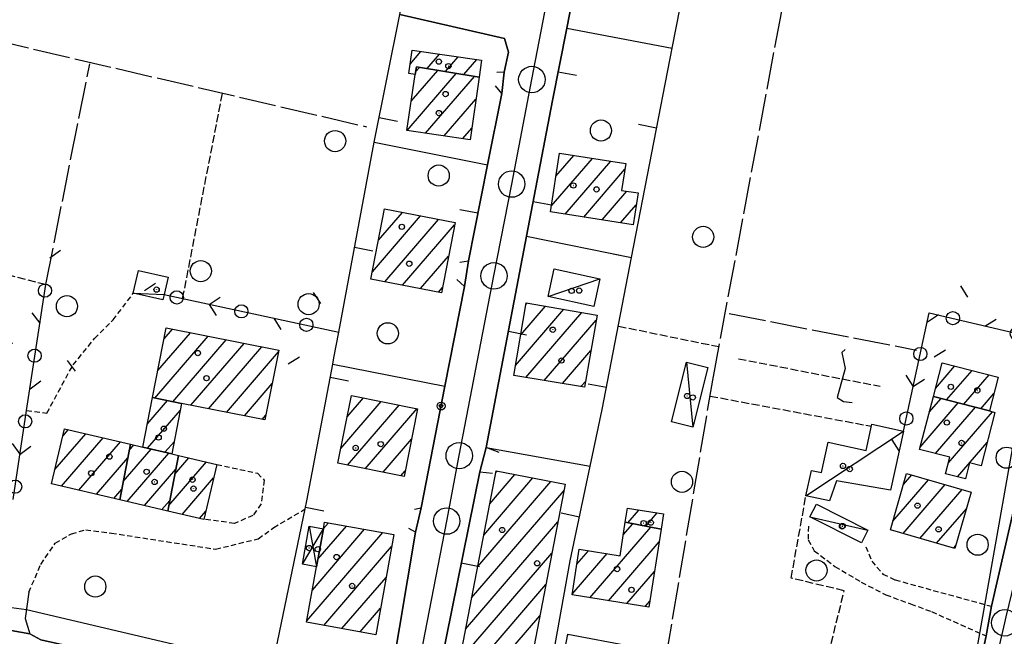
# Model space of a CAD drawing. Extents: x 1737404 to 1741714, y 5042816 to 5045945.
# Drawn here: x 1738957 to 1739143, y 5044578 to 5044695 of the extents above; entities that cross this region are included whole.
import ezdxf

# ---------------------------------------------------------------- set-up
doc = ezdxf.new("R2010")
doc.units = 0
for name, pattern in [('C', [10, 5, 5]), ('L17', [8, 7, -1]), ('L3', [1.5, 1, -0.5]), ('L5', [2, 1.5, -0.5])]:
    doc.linetypes.add(name, pattern=pattern)
for name, color, linetype in [('11D4', 1, 'C'), ('17A1', 1, 'C'), ('17C3', 1, 'C'), ('17D4', 1, 'C'), ('19A1', 1, 'C'), ('19B2', 1, 'C'), ('19C3', 2, 'C'), ('1A1', 4, 'C'), ('1AJ36', 1, 'C'), ('1AP41', 7, 'CONTINUOUS'), ('1C3', 1, 'C'), ('1D4', 1, 'C'), ('21J10', 1, 'C'), ('298', 7, 'CONTINUOUS'), ('2E5', 3, 'C'), ('2L12', 1, 'L3'), ('3A1', 1, 'C'), ('3B2', 1, 'C'), ('3C3', 1, 'C'), ('4B2', 3, 'C'), ('4E5', 2, 'L17'), ('5A1', 2, 'L5'), ('5F6', 1, 'C'), ('5J10', 2, 'L5'), ('8C3', 1, 'C'), ('A2E5', 1, 'C'), ('A2H8', 1, 'C'), ('A4B2', 1, 'C'), ('I2E5', 7, 'CONTINUOUS'), ('I2H8', 7, 'CONTINUOUS'), ('I4B2', 7, 'CONTINUOUS'), ('N2P16', 2, 'C')]:
    doc.layers.add(name, color=color, linetype=linetype)

# ---------------------------------------------------------------- blocks, each defined once
blk = doc.blocks.new('5F6')
at = {"layer": '5F6'}
blk.add_circle((0, 0), 2, dxfattribs=at)
blk = doc.blocks.new('11D4')
at = {"layer": '11D4'}
for radius in [0.5, 0.01]:
    blk.add_circle((0, 0), radius, dxfattribs=at)
blk = doc.blocks.new('1AJ36')
at = {"layer": '1AJ36'}
for radius in [0.5, 0.01]:
    blk.add_circle((0, 0), radius, dxfattribs=at)
blk = doc.blocks.new('N2P16')
at = {"layer": 'N2P16'}
blk.add_circle((0, -0.00928), 2.5, dxfattribs=at)
blk = doc.blocks.new('21J10')
at = {"layer": '21J10'}
for p, q in [((0.52138, 5.54047), (-0.0695, 5.01911)), ((-0.0695, 5.01911), (0.52451, 1.99602)), ((0.52451, 1.99602), (-0.95702, -3.53226)), ((-0.95702, -3.53226), (0.22472, -4.25239)), ((0.22472, -4.25239), (1.83546, -4.45339))]:
    blk.add_line(p, q, dxfattribs=at)
blk = doc.blocks.new('19B2')
at = {"layer": '19B2'}
for centre, radius in [((0, 0), 0.75), ((0, -0.02417), 0.32738)]:
    blk.add_circle(centre, radius, dxfattribs=at)
blk = doc.blocks.new('19C3')
at = {"layer": '19C3'}
for points in [[(-6.32083, -0.02486), (-4.55306, 1.74291)], [(6.17917, -0.02486), (7.94694, -1.79262)]]:
    blk.add_lwpolyline(points, dxfattribs=at)
blk.add_circle((-0.07083, -0.02486), 1.25, dxfattribs=at)
blk = doc.blocks.new('19A1')
at = {"layer": '19A1'}
blk.add_line((0, 0), (0, 3.50512), dxfattribs=at)

msp = doc.modelspace()

# ---------------------------------------------------------------- linework, layer by layer
at = {"layer": '17A1'}
for p, q in [((1739030.39294, 5044686.25713, -3333), (1739032.44838, 5044688.64641, -3333)), ((1739033.61686, 5044685.40343, -3333), (1739035.96937, 5044688.13787, -3333)), ((1739037.08242, 5044684.83157, -3333), (1739039.49037, 5044687.62933, -3333)), ((1739031.41802, 5044684.76843, -3333), (1739032.16985, 5044685.64306, -3333)), ((1739040.54706, 5044684.25864, -3333), (1739043.01136, 5044687.1208, -3333)), ((1739029.81531, 5044673.70828, -3333), (1739039.10112, 5044684.49736, -3333)), ((1739030.61017, 5044679.23135, -3333), (1739035.63549, 5044685.07021, -3333)), ((1739033.31231, 5044673.17188, -3333), (1739042.56676, 5044683.9245, -3333)), ((1739036.83415, 5044672.66541, -3333), (1739042.84387, 5044679.64802, -3333)), ((1739040.356, 5044672.15894, -3333), (1739042.04994, 5044674.12602, -3333)), ((1739057.98326, 5044665.03287, -3333), (1739061.38114, 5044668.98083, -3333)), ((1739057.09699, 5044659.40468, -3333), (1739064.86523, 5044668.42941, -3333)), ((1739059.73699, 5044657.87144, -3333), (1739068.34925, 5044667.87899, -3333)), ((1739063.22378, 5044657.32424, -3333), (1739070.9984, 5044666.35747, -3333)), ((1739066.71148, 5044656.77811, -3333), (1739071.39453, 5044662.21927, -3333)), ((1739070.19926, 5044656.23098, -3333), (1739073.135, 5044659.64089, -3333)), ((1739023.26584, 5044646.9882, -3333), (1739032.3523, 5044657.54672, -3333)), ((1739024.42135, 5044652.93139, -3333), (1739028.96139, 5044658.20641, -3333)), ((1739025.60031, 5044645.10214, -3333), (1739035.74313, 5044656.88804, -3333)), ((1739028.99299, 5044644.4456, -3333), (1739038.82221, 5044655.86604, -3333)), ((1739032.38574, 5044643.78807, -3333), (1739037.66939, 5044649.92706, -3333)), ((1739035.77849, 5044643.13053, -3333), (1739036.51564, 5044643.98701, -3333)), ((1739052.30707, 5044640.79305, -3333), (1739052.54879, 5044641.07389, -3333)), ((1739050.30673, 5044629.27089, -3333), (1739059.43663, 5044639.8788, -3333)), ((1739051.3064, 5044635.03193, -3333), (1739055.99321, 5044640.47638, -3333)), ((1739052.31007, 5044626.99901, -3333), (1739062.88013, 5044639.28022, -3333)), ((1739055.77017, 5044626.41972, -3333), (1739065.59655, 5044637.83795, -3333)), ((1738982.70437, 5044628.30636, -3333), (1738988.85808, 5044635.45519, -3333)), ((1738983.8914, 5044634.284, -3333), (1738985.47733, 5044636.12666, -3333)), ((1738982.16698, 5044623.08136, -3333), (1738992.23877, 5044634.78471, -3333)), ((1738985.54767, 5044622.41089, -3333), (1738995.61952, 5044634.11324, -3333)), ((1738988.92842, 5044621.73941, -3333), (1738999.00021, 5044633.44276, -3333)), ((1738992.30911, 5044621.06894, -3333), (1739002.38097, 5044632.77129, -3333)), ((1738995.68887, 5044620.39739, -3333), (1739005.5237, 5044631.82326, -3333)), ((1739059.22927, 5044625.84036, -3333), (1739064.59511, 5044632.07376, -3333)), ((1739129.72779, 5044624.89169, -3333), (1739133.40422, 5044629.16437, -3333)), ((1739131.84454, 5044622.75266, -3333), (1739136.64206, 5044628.32575, -3333)), ((1739062.68845, 5044625.26, -3333), (1739063.59259, 5044626.3105, -3333)), ((1739135.08138, 5044621.91396, -3333), (1739139.87882, 5044627.48805, -3333)), ((1738999.06963, 5044619.72592, -3333), (1739004.33205, 5044625.84025, -3333)), ((1738980.71388, 5044618.16588, -3333), (1738984.53984, 5044622.6112, -3333)), ((1739017.30317, 5044613.56987, -3333), (1739024.94034, 5044622.44338, -3333)), ((1739018.49106, 5044619.54959, -3333), (1739021.55865, 5044623.11378, -3333)), ((1739126.85278, 5044613.84056, -3333), (1739134.03419, 5044622.18454, -3333)), ((1739128.56746, 5044620.43235, -3333), (1739130.79827, 5044623.02431, -3333)), ((1739138.31729, 5044621.07419, -3333), (1739140.77875, 5044623.93412, -3333)), ((1738980.75673, 5044613.61613, -3333), (1738986.96572, 5044620.83027, -3333)), ((1739018.53616, 5044610.40293, -3333), (1739028.32194, 5044621.77398, -3333)), ((1739021.91592, 5044609.73138, -3333), (1739031.70362, 5044621.10357, -3333)), ((1739129.73527, 5044612.59123, -3333), (1739137.27003, 5044621.34576, -3333)), ((1739132.15839, 5044610.80708, -3333), (1739140.50687, 5044620.50707, -3333)), ((1739002.45038, 5044619.05444, -3333), (1739003.14048, 5044619.85625, -3333)), ((1738964.71317, 5044615.89165, -3333), (1738965.76861, 5044617.11795, -3333)), ((1738963.23929, 5044609.57964, -3333), (1738969.06449, 5044616.34786, -3333)), ((1738964.49072, 5044606.43414, -3333), (1738972.36029, 5044615.57876, -3333)), ((1738967.7856, 5044605.66397, -3333), (1738975.65617, 5044614.80867, -3333)), ((1738984.05169, 5044612.84497, -3333), (1738985.83043, 5044614.91166, -3333)), ((1739025.29575, 5044609.05883, -3333), (1739030.67166, 5044615.30502, -3333)), ((1739133.87019, 5044608.19647, -3333), (1739139.48775, 5044614.72451, -3333)), ((1738976.17334, 5044607.31296, -3333), (1738981.45698, 5044613.45195, -3333)), ((1738977.2911, 5044613.2112, -3333), (1738978.16202, 5044614.22311, -3333)), ((1738971.08148, 5044604.89388, -3333), (1738977.02292, 5044611.79716, -3333)), ((1738976.88229, 5044603.53715, -3333), (1738984.75194, 5044612.68079, -3333)), ((1738984.80645, 5044602.80576, -3333), (1738991.87437, 5044611.01788, -3333)), ((1738985.93621, 5044608.71794, -3333), (1738988.57849, 5044611.78797, -3333)), ((1738980.17717, 5044602.76699, -3333), (1738986.11769, 5044609.6692, -3333)), ((1739028.67559, 5044608.38628, -3333), (1739029.49016, 5044609.3338, -3333)), ((1739046.60548, 5044609.03092, -3333), (1739046.83436, 5044609.29576, -3333)), ((1738987.29776, 5044601.10193, -3333), (1738993.23551, 5044608.00093, -3333)), ((1739043.17461, 5044591.24713, -3333), (1739057.01893, 5044607.33264, -3333)), ((1739044.31821, 5044597.17539, -3333), (1739053.6244, 5044607.98704, -3333)), ((1739045.46181, 5044603.10365, -3333), (1739050.22888, 5044608.64136, -3333)), ((1739121.69537, 5044599.84161, -3333), (1739128.41273, 5044607.6464, -3333)), ((1739123.68045, 5044606.74649, -3333), (1739125.23962, 5044608.55806, -3333)), ((1738974.37636, 5044604.12371, -3333), (1738975.90516, 5044605.89891, -3333)), ((1739042.03093, 5044585.31986, -3333), (1739059.50194, 5044605.61917, -3333)), ((1739123.60646, 5044597.46253, -3333), (1739131.58591, 5044606.73374, -3333)), ((1739126.77871, 5044596.5488, -3333), (1739134.75909, 5044605.82108, -3333)), ((1738983.47213, 5044601.99582, -3333), (1738984.98793, 5044603.75702, -3333)), ((1738990.59364, 5044600.33184, -3333), (1738991.75517, 5044601.68141, -3333)), ((1739071.58995, 5044599.51739, -3333), (1739073.65286, 5044601.91425, -3333)), ((1739129.95097, 5044595.63506, -3333), (1739135.57037, 5044602.16524, -3333)), ((1739074.99286, 5044598.87164, -3333), (1739077.13971, 5044601.36605, -3333)), ((1739011.92096, 5044586.7968, -3333), (1739021.80462, 5044598.28048, -3333)), ((1739012.96408, 5044592.60723, -3333), (1739018.37596, 5044598.89522, -3333)), ((1739014.00435, 5044598.41543, -3333), (1739014.94723, 5044599.51095, -3333)), ((1739040.88833, 5044579.39167, -3333), (1739058.35749, 5044599.68883, -3333)), ((1739064.40334, 5044585.32338, -3333), (1739075.91253, 5044598.69682, -3333)), ((1739070.71058, 5044597.25228, -3333), (1739072.50962, 5044599.34257, -3333)), ((1739010.877, 5044580.98431, -3333), (1739025.23236, 5044597.66467, -3333)), ((1739014.07963, 5044580.10695, -3333), (1739026.89895, 5044595.00153, -3333)), ((1739067.8892, 5044584.7751, -3333), (1739077.48502, 5044595.92434, -3333)), ((1739133.12223, 5044594.72125, -3333), (1739133.57061, 5044595.24222, -3333)), ((1739040.10077, 5044573.87818, -3333), (1739057.21197, 5044593.75942, -3333)), ((1739061.05579, 5044586.03345, -3333), (1739067.62822, 5044593.67094, -3333)), ((1739061.93923, 5044591.65942, -3333), (1739064.14421, 5044594.22136, -3333)), ((1739017.50736, 5044579.49114, -3333), (1739025.8503, 5044589.18468, -3333)), ((1739071.37599, 5044584.2279, -3333), (1739076.60059, 5044590.29829, -3333)), ((1739043.49444, 5044573.22171, -3333), (1739056.06744, 5044587.83009, -3333)), ((1739020.93517, 5044578.87434, -3333), (1739024.80273, 5044583.3669, -3333)), ((1739074.86284, 5044583.6797, -3333), (1739075.71624, 5044584.67124, -3333)), ((1739046.88804, 5044572.56624, -3333), (1739054.92192, 5044581.90068, -3333)), ((1739060.15879, 5044578.17811, -3333), (1739060.36821, 5044578.42144, -3333))]:
    msp.add_line(p, q, dxfattribs=at)
at = {"layer": '17C3'}
for p, q in [((1739056.49509, 5044642.30506, -3333), (1739066.25596, 5044645.66546, -3333)), ((1738978.07013, 5044642.90486, -3333), (1738983.90941, 5044642.6682, -3333)), ((1739082.63475, 5044629.91361, -3333), (1739083.87688, 5044617.61134, -3333)), ((1739105.24376, 5044604.61979, -3333), (1739123.67994, 5044616.85122, -3333)), ((1739106.0046, 5044600.63326, -3333), (1739116.94278, 5044598.11482, -3333))]:
    msp.add_line(p, q, dxfattribs=at)
at = {"layer": '17D4'}
for p, q in [((1739010.05007, 5044591.66596, -3333), (1739013.99706, 5044598.37878, -3333)), ((1739011.3445, 5044598.86109, -3333), (1739012.71008, 5044591.19123, -3333))]:
    msp.add_line(p, q, dxfattribs=at)
at = {"layer": '1A1'}
for points in [[(1739043.43902, 5044683.78022, 14.56), (1739031.57891, 5044685.74021, 14.56), (1739031.34115, 5044684.30838, 14.56), (1739030.13783, 5044684.48102, 14.56), (1739030.7715, 5044688.88889, 14.56), (1739043.90351, 5044686.99205, 14.56), (1739043.43902, 5044683.78022, 14.56)], [(1739043.43902, 5044683.78022, 18.09), (1739041.73881, 5044671.95963, 18.09), (1739029.81072, 5044673.67585, 18.09), (1739031.34115, 5044684.30838, 18.09), (1739031.57891, 5044685.74021, 18.09), (1739043.43902, 5044683.78022, 18.09)], [(1739056.92604, 5044658.3128, 18.35), (1739058.67248, 5044669.40879, 18.35), (1739071.16756, 5044667.43317, 18.35), (1739070.37066, 5044662.37928, 18.35), (1739073.48695, 5044661.89158, 18.35), (1739072.54341, 5044655.86297, 18.35), (1739056.92604, 5044658.3128, 18.35)], [(1739038.90196, 5044656.27416, 17.93), (1739036.32899, 5044643.02433, 17.93), (1739022.99627, 5044645.60614, 17.93), (1739025.57662, 5044658.86454, 17.93), (1739038.90196, 5044656.27416, 17.93)], [(1739065.76068, 5044638.77988, 21.01), (1739063.38919, 5044625.14299, 21.01), (1739049.98023, 5044627.39016, 21.01), (1739052.36178, 5044641.10702, 21.01), (1739065.76068, 5044638.77988, 21.01)], [(1738981.68649, 5044623.17676, 17.18), (1738984.30366, 5044636.35869, 17.18), (1739005.58554, 5044632.13576, 17.18), (1739002.96047, 5044618.95224, 17.18), (1738987.20596, 5044622.08177, 17.18), (1738981.68649, 5044623.17676, 17.18)], [(1739129.33996, 5044623.40149, 14.83), (1739131.00091, 5044629.78669, 14.83), (1739141.58675, 5044627.04531, 14.83), (1739139.92701, 5044620.6572, 14.83), (1739129.33996, 5044623.40149, 14.83)], [(1738981.68649, 5044623.17676, 14.67), (1738987.20596, 5044622.08177, 14.67), (1738985.3746, 5044612.53486, 14.67), (1738979.87172, 5044613.82364, 14.67), (1738981.68649, 5044623.17676, 14.67)], [(1739019.28861, 5044623.56356, 19.31), (1739031.81357, 5044621.08172, 19.31), (1739029.27929, 5044608.26602, 19.31), (1739016.74446, 5044610.75916, 19.31), (1739019.28861, 5044623.56356, 19.31)], [(1739129.33996, 5044623.40149, 17.2), (1739139.92701, 5044620.6572, 17.2), (1739140.95695, 5044620.38934, 17.2), (1739138.33689, 5044610.28594, 17.2), (1739136.18795, 5044610.84607, 17.2), (1739135.38899, 5044607.80175, 17.2), (1739131.62619, 5044608.78057, 17.2), (1739132.44238, 5044611.88937, 17.2), (1739126.73056, 5044613.37009, 17.2), (1739129.33996, 5044623.40149, 17.2)], [(1738977.51183, 5044614.375, 20.43), (1738975.51759, 5044603.85616, 20.43), (1738962.60753, 5044606.87377, 20.43), (1738965.03984, 5044617.28802, 20.43), (1738977.51183, 5044614.375, 20.43)], [(1738975.51759, 5044603.85616, 16.64), (1738977.51183, 5044614.375, 16.64), (1738979.87172, 5044613.82364, 16.64), (1738985.3746, 5044612.53486, 16.64), (1738986.61052, 5044612.24833, 16.64), (1738984.60101, 5044601.73236, 16.64), (1738975.51759, 5044603.85616, 16.64)], [(1738986.61052, 5044612.24833, 18.43), (1738993.83514, 5044610.55998, 18.43), (1738991.39486, 5044600.14514, 18.43), (1738984.60101, 5044601.73236, 18.43), (1738986.61052, 5044612.24833, 18.43)], [(1739059.73269, 5044606.80979, 18.67), (1739052.89581, 5044571.40552, 18.67), (1739039.83418, 5044573.92942, 18.67), (1739046.66338, 5044609.32909, 18.67), (1739059.73269, 5044606.80979, 18.67)], [(1739136.48401, 5044605.32546, 17.25), (1739133.39789, 5044594.64261, 17.25), (1739121.21011, 5044598.15256, 17.25), (1739124.28027, 5044608.83422, 17.25), (1739136.48401, 5044605.32546, 17.25)], [(1739071.08338, 5044599.61284, 13.34), (1739071.49641, 5044602.2532, 13.34), (1739078.31486, 5044601.18127, 13.34), (1739077.86274, 5044598.32638, 13.34), (1739071.08338, 5044599.61284, 13.34)], [(1739027.31218, 5044597.29091, 16.48), (1739023.89635, 5044578.34193, 16.48), (1739010.82464, 5044580.69257, 16.48), (1739012.71008, 5044591.19123, 16.48), (1739013.99706, 5044598.37878, 16.48), (1739014.22444, 5044599.64135, 16.48), (1739027.31218, 5044597.29091, 16.48)], [(1739071.08338, 5044599.61284, 16.64), (1739077.86274, 5044598.32638, 16.64), (1739075.54381, 5044583.57224, 16.64), (1739061.02705, 5044585.85479, 16.64), (1739062.38541, 5044594.49982, 16.64), (1739070.08424, 5044593.28222, 16.64), (1739071.08338, 5044599.61284, 16.64)], [(1739072.22916, 5044576.15563, 16.85), (1739070.18847, 5044565.31941, 16.85), (1739058.1459, 5044567.62678, 16.85), (1739060.2105, 5044578.45175, 16.85), (1739072.22916, 5044576.15563, 16.85)]]:
    msp.add_polyline3d(points, close=True, dxfattribs=at)
at = {"layer": '1AP41'}
for points in [[(1739150.05074, 5044625.97526, 11.346), (1739140.3183, 5044583.71824, 11.16), (1739139.30542, 5044578.10664, 11.2), (1739132.67331, 5044546.97179, 12.479), (1739131.82632, 5044543.01529, 12.48), (1739131.82014, 5044542.99075, 12.48), (1739131.81448, 5044542.95924, 12.48), (1739130.01859, 5044540.15717, 12.52), (1739125.61134, 5044540.94333, 12.485), (1739119.88585, 5044541.96372, 12.44), (1739088.51724, 5044549.05268, 12.5), (1739073.99864, 5044552.61876, 12.62), (1739074.57526, 5044556.00746, 12.508), (1739075.02877, 5044558.64282, 12.42), (1739067.14633, 5044559.48666, 12.38), (1739055.40228, 5044563.15118, 12.232), (1739035.1523, 5044567.40125, 12.16), (1739043.55667, 5044609.16665, 12.546), (1739044.78226, 5044613.73216, 12.499), (1739052.43442, 5044653.73038, 12.076), (1739057.35194, 5044679.39661, 12.04), (1739060.02066, 5044693.04172, 12.042), (1739065.65023, 5044721.86813, 12.062)], [(1739028.46519, 5044695.62184, 12.077), (1739048.26583, 5044691.09145, 12.079), (1739049.02212, 5044688.53163, 12.075), (1739048.20825, 5044684.7491, 12.074), (1739047.72568, 5044680.7206, 12.073), (1739045.04198, 5044667.18167, 12.081), (1739041.44892, 5044649.03273, 12.127), (1739040.68503, 5044644.18088, 12.12), (1739036.99448, 5044625.35173, 11.907), (1739032.48236, 5044602.32027, 12.76), (1739031.4368, 5044597.76122, 13), (1739026.88312, 5044570.69117, 12.54), (1739025.2147, 5044569.73587, 11.48), (1739025.12182, 5044567.32006, 11.58), (1739023.5877, 5044563.52672, 11.22), (1739020.15442, 5044563.86834, 12.88), (1739000.98553, 5044568.33273, 12.82), (1738960.60235, 5044577.36309, 12.78), (1738958.48065, 5044578.49689, 12.74), (1738952.44503, 5044579.57429, 12.7)]]:
    msp.add_polyline3d(points, dxfattribs=at)
at = {"layer": '1C3'}
for points in [[(1738984.65749, 5044645.96343, 14.734), (1738983.90941, 5044642.6682, 14.734), (1738983.67993, 5044641.64816, 14.734), (1738978.07013, 5044642.90486, 14.734), (1738979.04859, 5044647.20816, 14.734), (1738984.65749, 5044645.96343, 14.734)], [(1739057.62263, 5044647.53715, 14.333), (1739066.25596, 5044645.66546, 14.333), (1739065.13458, 5044640.44487, 14.333), (1739056.49509, 5044642.30506, 14.333), (1739057.62263, 5044647.53715, 14.333)], [(1739079.80514, 5044618.63121, 14.864), (1739082.63475, 5044629.91361, 14.864), (1739086.70642, 5044628.89474, 14.864), (1739083.87688, 5044617.61134, 14.864), (1739079.80514, 5044618.63121, 14.864)], [(1739123.67994, 5044616.85122, 14.305), (1739121.25141, 5044605.64999, 14.305), (1739111.0339, 5044607.45019, 14.305), (1739109.68809, 5044603.65991, 14.305), (1739105.24376, 5044604.61979, 14.305), (1739106.28065, 5044609.40183, 14.305), (1739108.19964, 5044608.99295, 14.305), (1739109.4513, 5044614.76384, 14.305), (1739116.63508, 5044613.20581, 14.305), (1739117.69921, 5044618.14633, 14.305), (1739123.67994, 5044616.85122, 14.305)], [(1739116.94278, 5044598.11482, 14.748), (1739115.72186, 5044595.69677, 14.748), (1739106.0046, 5044600.63326, 14.748), (1739107.23442, 5044603.05297, 14.748), (1739116.94278, 5044598.11482, 14.748)]]:
    msp.add_polyline3d(points, close=True, dxfattribs=at)
at = {"layer": '1D4'}
msp.add_polyline3d([(1739013.99706, 5044598.37878, 14.958), (1739012.71008, 5044591.19123, 14.958), (1739010.05007, 5044591.66596, 14.958), (1739011.3445, 5044598.86109, 14.958), (1739013.99706, 5044598.37878, 14.958)], close=True, dxfattribs=at)
at = {"layer": '298'}
for points in [[(1739065.65023, 5044721.86813, 12.062), (1739060.02066, 5044693.04172, 12.042), (1739057.35194, 5044679.39661, 12.04), (1739052.43442, 5044653.73038, 12.076), (1739044.78226, 5044613.73216, 12.499), (1739043.55667, 5044609.16665, 12.546), (1739035.1523, 5044567.40125, 12.16), (1739026.88312, 5044570.69117, 12.54), (1739031.4368, 5044597.76122, 13), (1739032.48236, 5044602.32027, 12.76), (1739036.99448, 5044625.35173, 11.907), (1739040.68503, 5044644.18088, 12.12), (1739041.44892, 5044649.03273, 12.127), (1739045.04198, 5044667.18167, 12.081), (1739047.72568, 5044680.7206, 12.073), (1739048.20825, 5044684.7491, 12.074), (1739049.02212, 5044688.53163, 12.075), (1739048.26583, 5044691.09145, 12.079), (1739028.46519, 5044695.62184, 12.077)], [(1739145.00758, 5044574.77292, 11.19), (1739142.59884, 5044563.84294, 11.2), (1739141.18407, 5044559.29937, 11.27), (1739139.76938, 5044554.7548, 11.34), (1739136.96087, 5044544.9582, 12.3), (1739136.26055, 5044542.06969, 12.495), (1739136.17158, 5044541.69097, 12.52), (1739136.65015, 5044538.64804, 12.52), (1739130.01859, 5044540.15717, 12.52), (1739131.81448, 5044542.95924, 12.48), (1739131.82014, 5044542.99075, 12.48), (1739131.82632, 5044543.01529, 12.48), (1739131.82632, 5044543.01529, 12.48), (1739132.67331, 5044546.97179, 12.479), (1739139.30542, 5044578.10664, 11.2), (1739140.3183, 5044583.71824, 11.16), (1739150.05074, 5044625.97526, 11.346)]]:
    msp.add_polyline3d(points, dxfattribs=at)
msp.add_polyline3d([(1738944.09223, 5044571.633, 11.456), (1738946.41034, 5044580.65275, 12.66), (1738952.44503, 5044579.57429, 12.7), (1738958.48065, 5044578.49689, 12.74), (1738960.60235, 5044577.36309, 12.78), (1739000.98553, 5044568.33273, 12.82), (1739020.15442, 5044563.86834, 12.88), (1739023.5877, 5044563.52672, 11.22), (1739021.73386, 5044554.27998, 11.541), (1739007.55389, 5044557.60967, 11.51), (1738995.30539, 5044560.48428, 11.88), (1738989.06929, 5044561.72116, 10.935), (1738964.62964, 5044567.10662, 10.863), (1738944.09223, 5044571.633, 11.456)], close=True, dxfattribs=at)
at = {"layer": '2E5'}
msp.add_polyline3d([(1738958.29776, 5044586.37665, 12.524), (1738957.63483, 5044581.42206, 12.6), (1738958.48065, 5044578.49689, 12.74), (1738960.60235, 5044577.36309, 12.78), (1739000.98553, 5044568.33273, 12.82), (1739020.15442, 5044563.86834, 12.88), (1739023.5877, 5044563.52672, 11.22), (1739025.12182, 5044567.32006, 11.58), (1739025.2147, 5044569.73587, 11.48), (1739026.88312, 5044570.69117, 12.54), (1739031.4368, 5044597.76122, 13), (1739030.16461, 5044598.42512, 12.96)], dxfattribs=at)
at = {"layer": '2L12'}
for points in [[(1738957.90174, 5044620.75388, 11.92), (1738961.71542, 5044620.24721, 11.97), (1738966.68099, 5044629.37495, 11.97), (1738970.73491, 5044634.35181, 11.97), (1738974.23932, 5044637.88152, 11.92), (1738978.07013, 5044642.90486, 11.88)], [(1738993.83514, 5044610.55998, 11.51), (1739001.55243, 5044608.88145, 11.8), (1739002.79418, 5044607.57946, 11.84), (1739002.23018, 5044603.07152, 11.7), (1739000.68004, 5044600.87151, 11.6), (1738997.17744, 5044599.40681, 11.56), (1738991.39486, 5044600.14514, 11.51)], [(1738958.29776, 5044586.37665, 11.12), (1738960.58234, 5044591.65225, 11.12), (1738963.30613, 5044595.65602, 11.22), (1738966.39341, 5044597.43059, 11.22), (1738969.07098, 5044598.19469, 11.22), (1738973.92094, 5044597.56304, 11.22), (1738993.63437, 5044594.51835, 11.35), (1739001.68882, 5044596.49338, 11.48), (1739004.61785, 5044598.60008, 11.52), (1739010.56613, 5044602.14431, 12.123)], [(1739105.69709, 5044598.88732, 11.1), (1739105.64268, 5044596.2658, 11.1), (1739106.82126, 5044594.227, 11.06), (1739110.71006, 5044591.27095, 11.06), (1739115.6979, 5044588.27586, 11.04), (1739120.32669, 5044585.88367, 10.98), (1739125.03037, 5044584.17903, 10.98), (1739128.99435, 5044582.70984, 10.98), (1739139.30542, 5044578.10664, 11.2)], [(1739116.54167, 5044594.99399, 11.16), (1739117.68828, 5044592.24377, 11.24), (1739119.78099, 5044589.82314, 11.24), (1739122.08957, 5044588.71135, 11.24), (1739140.3183, 5044583.71824, 11.16)]]:
    msp.add_polyline3d(points, dxfattribs=at)
at = {"layer": '3A1'}
for p, q in [((1739028.46519, 5044695.62184, 12.077), (1739048.26583, 5044691.09145, 12.079)), ((1739060.02066, 5044693.04172, 12.042), (1739079.93074, 5044689.25963, 11.848)), ((1739023.62871, 5044671.48501, 12.065), (1739045.04198, 5044667.18167, 12.081)), ((1739052.43442, 5044653.73038, 12.076), (1739072.2762, 5044649.7085, 11.85)), ((1739015.771, 5044629.51785, 11.873), (1739036.99448, 5044625.35173, 11.907)), ((1739044.78226, 5044613.73216, 12.499), (1739064.45026, 5044610.24983, 11.967))]:
    msp.add_line(p, q, dxfattribs=at)
for points in [[(1739035.1523, 5044567.40125, 12.16), (1739055.40228, 5044563.15118, 12.232), (1739060.64397, 5044592.33664, 11.966), (1739064.45026, 5044610.24983, 11.967), (1739066.71328, 5044620.9292, 11.999), (1739072.2762, 5044649.7085, 11.85), (1739079.93074, 5044689.25963, 11.848), (1739091.34765, 5044747.29634, 11.928), (1739071.67947, 5044750.99524, 12.047), (1739070.47212, 5044751.22174, 12.043), (1739069.7826, 5044747.03734, 12.039)], [(1739026.88312, 5044570.69117, 12.54), (1739005.03179, 5044575.39395, 11.317), (1739010.56613, 5044602.14431, 12.123), (1739010.87728, 5044603.64081, 12.066), (1739015.771, 5044629.51785, 11.873), (1739015.9957, 5044630.70902, 11.887), (1739016.90162, 5044635.55245, 11.945), (1739023.62871, 5044671.48501, 12.065), (1739028.46519, 5044695.62184, 12.077), (1739029.91519, 5044702.82862, 12.079), (1739033.76573, 5044722.03881, 12.085)], [(1739047.23953, 5044612.83108, 12.409), (1739044.78226, 5044613.73216, 12.499), (1739052.43442, 5044653.73038, 12.076), (1739057.35194, 5044679.39661, 12.04), (1739060.02066, 5044693.04172, 12.042), (1739065.65023, 5044721.86813, 12.062), (1739067.79907, 5044721.93879, 12.057)], [(1739048.26583, 5044691.09145, 12.079), (1739049.02212, 5044688.53163, 12.075), (1739048.20825, 5044684.7491, 12.074), (1739046.80229, 5044684.69496, 12.079)], [(1739039.78355, 5044648.78668, 12.133), (1739041.44892, 5044649.03273, 12.127), (1739045.04198, 5044667.18167, 12.081), (1739047.72568, 5044680.7206, 12.073), (1739046.52126, 5044682.16678, 12.078)], [(1739035.1523, 5044567.40125, 12.16), (1739043.55667, 5044609.16665, 12.546), (1739045.95768, 5044608.92324, 12.444)]]:
    msp.add_polyline3d(points, dxfattribs=at)
at = {"layer": '3B2'}
for p, q in [((1739140.3183, 5044583.71824, 11.16), (1739150.05074, 5044625.97526, 11.346)), ((1739132.67331, 5044546.97179, 12.479), (1739139.30542, 5044578.10664, 11.2))]:
    msp.add_line(p, q, dxfattribs=at)
msp.add_polyline3d([(1739031.24624, 5044602.0873, 12.731), (1739032.48236, 5044602.32027, 12.76), (1739036.99448, 5044625.35173, 11.907), (1739040.68503, 5044644.18088, 12.12), (1739039.23561, 5044645.53752, 12.131)], dxfattribs=at)
at = {"layer": '3C3'}
msp.add_line((1738983.90941, 5044642.6682, 11.961), (1739016.90162, 5044635.55245, 11.945), dxfattribs=at)
for points in [[(1738955.3532, 5044603.93674, 12.194), (1738957.90174, 5044620.75388, 11.92), (1738961.52124, 5044644.603, 11.726)], [(1739123.67994, 5044616.85122, 11.816), (1739128.52509, 5044639.19862, 11.355), (1739151.9403, 5044633.70035, 11.41), (1739151.19189, 5044630.50336, 11.42)]]:
    msp.add_polyline3d(points, dxfattribs=at)
at = {"layer": '4B2'}
msp.add_polyline3d([(1738957.86679, 5044583.13224, 10.56), (1739025.12182, 5044567.32006, 11.58)], dxfattribs=at)
at = {"layer": '4E5'}
for p, q in [((1738935.82099, 5044694.54506, 11.274), (1739022.12428, 5044674.42003, 12.05)), ((1738961.52124, 5044644.603, 11.726), (1738969.83897, 5044686.2927, 11.603)), ((1739090.70628, 5044639.09343, 11.601), (1739126.16964, 5044632.15067, 11.301))]:
    msp.add_line(p, q, dxfattribs=at)
msp.add_polyline3d([(1739076.06056, 5044557.62697, 12.435), (1739087.60723, 5044626.49417, 11.503), (1739108.91774, 5044740.33147, 10.941)], dxfattribs=at)
at = {"layer": '5A1'}
for p, q in [((1738987.39732, 5044641.91851, 12.31), (1738994.93252, 5044680.75967, 11.7)), ((1738940.67189, 5044649.96044, 12.07), (1738961.52124, 5044644.603, 12.02)), ((1739069.77062, 5044636.71041, 11.83), (1739088.79505, 5044632.82288, 11.61)), ((1739087.10493, 5044623.47908, 11.67), (1739117.61792, 5044617.77219, 11.91))]:
    msp.add_line(p, q, dxfattribs=at)
msp.add_polyline3d([(1739103.38824, 5044549.47226, 10.95), (1739112.4655, 5044586.6579, 11.23), (1739102.43772, 5044589.04493, 11.27), (1739105.24376, 5044604.61979, 11.23)], dxfattribs=at)
at = {"layer": '5J10'}
msp.add_line((1739092.47679, 5044630.52926, 11.66), (1739119.30043, 5044625.32934, 11.63), dxfattribs=at)
at = {"layer": '8C3'}
msp.add_polyline3d([(1738793.92737, 5044771.61804, 19.96), (1738826.13429, 5044777.72031, 22.13), (1738904.47862, 5044795.02958, 24.29), (1738967.53845, 5044780.62733, 23.85), (1739039.44195, 5044764.5717, 23.67), (1739109.78352, 5044744.7868, 21.77), (1739168.67301, 5044732.1872, 23.37), (1739150.53723, 5044649.0894, 21.15), (1739135.43097, 5044563.60806, 21.32)], dxfattribs=at)
at = {"layer": 'A2E5', "flags": 128}
msp.add_lwpolyline([(1739028.9376, 5044556.433), (1739030.78163, 5044566.02499), (1739037.31386, 5044599.84599), (1739039.69429, 5044612.21192), (1739046.25917, 5044646.21288), (1739049.60504, 5044663.57814), (1739053.4219, 5044683.3454), (1739061.50513, 5044725.22016), (1739064.26395, 5044739.53691), (1739065.48381, 5044745.85298), (1739069.49166, 5044766.61835), (1739071.54223, 5044776.89372), (1739075.5854, 5044797.18739), (1739078.46215, 5044811.60324), (1739080.55362, 5044822.08224), (1739085.28656, 5044845.82023), (1739089.853, 5044868.74146), (1739092.91857, 5044884.10411), (1739095.03122, 5044894.70204), (1739096.91108, 5044904.12323), (1739101.60914, 5044927.69716)], dxfattribs=at)
at = {"layer": 'A2H8', "flags": 128}
msp.add_lwpolyline([(1739129.47425, 5044533.92679), (1739133.95931, 5044542.03877), (1739134.07822, 5044542.54008), (1739138.39205, 5044561.32265), (1739142.824, 5044580.60347), (1739143.07739, 5044581.71957), (1739147.92069, 5044601.68104), (1739154.17706, 5044627.46762), (1739154.62584, 5044629.32241)], dxfattribs=at)
at = {"layer": 'A4B2', "flags": 128}
msp.add_lwpolyline([(1738912.8095, 5044593.37903), (1738951.21938, 5044584.00939), (1738957.86679, 5044583.13224), (1739025.12182, 5044567.32006), (1739074.57526, 5044556.00746), (1739131.8255, 5044543.02626), (1739136.26055, 5044542.06969), (1739209.3332, 5044526.41928), (1739216.12094, 5044525.329), (1739225.94118, 5044522.56638)], dxfattribs=at)
at = {"layer": 'I2E5'}
for points in [[(1739035.1523, 5044567.40125, 12.16), (1739043.55667, 5044609.16665, 12.546), (1739044.78226, 5044613.73216, 12.499), (1739052.43442, 5044653.73038, 12.076), (1739057.35194, 5044679.39661, 12.04), (1739060.02066, 5044693.04172, 12.042), (1739065.65023, 5044721.86813, 12.062), (1739066.49495, 5044725.96186, 12.063), (1739070.05451, 5044743.40631, 11.994), (1739069.7826, 5044747.03734, 12.039), (1739070.47212, 5044751.22174, 12.043), (1739071.67947, 5044750.99524, 12.047), (1739075.58607, 5044773.0056, 12.208), (1739082.12305, 5044777.99593, 12.11), (1739083.08517, 5044782.30303, 12.11), (1739087.78578, 5044806.47283, 12.197), (1739088.59145, 5044811.31578, 12.146), (1739093.56942, 5044836.06695, 12.11), (1739094.37958, 5044840.09993, 12.11), (1739089.89823, 5044847.95567, 12.11), (1739096.91439, 5044879.49135, 12.145)], [(1739031.4368, 5044597.76122, 13), (1739032.48236, 5044602.32027, 12.76), (1739036.99448, 5044625.35173, 11.907), (1739040.68503, 5044644.18088, 12.12), (1739041.44892, 5044649.03273, 12.127), (1739045.04198, 5044667.18167, 12.081), (1739047.72568, 5044680.7206, 12.073), (1739048.20825, 5044684.7491, 12.074), (1739049.02212, 5044688.53163, 12.075), (1739048.26583, 5044691.09145, 12.079), (1739028.46519, 5044695.62184, 12.077)], [(1738946.41034, 5044580.65275, 12.66), (1738952.44503, 5044579.57429, 12.7), (1738958.48065, 5044578.49689, 12.74)]]:
    msp.add_polyline3d(points, dxfattribs=at)
at = {"layer": 'I2H8'}
msp.add_polyline3d([(1739132.67331, 5044546.97179, 12.479), (1739139.30542, 5044578.10664, 11.2), (1739140.3183, 5044583.71824, 11.16), (1739150.05074, 5044625.97526, 11.346), (1739152.92495, 5044629.75163, 11.42)], dxfattribs=at)
at = {"layer": 'I4B2'}
msp.add_polyline3d([(1738951.21938, 5044584.00939, 12.56), (1738957.86679, 5044583.13224, 10.56)], dxfattribs=at)

# ---------------------------------------------------------------- block references
at = {"layer": '11D4'}
for p in [(1739035.8372, 5044686.72899, 14.56), (1739037.11232, 5044680.58873, 18.09), (1739061.26958, 5044663.29231, 18.35), (1739028.83851, 5044655.48148, 17.93), (1738982.46827, 5044643.60626, 14.734), (1739062.35708, 5044643.42596, 14.333), (1739057.36456, 5044636.02411, 21.01), (1738990.26171, 5044631.60304, 17.18), (1739132.64325, 5044625.22433, 14.83), (1739083.83341, 5044623.21404, 14.864), (1739131.87956, 5044618.46807, 17.2), (1738983.84229, 5044617.30201, 14.67), (1739020.10846, 5044613.65959, 19.31), (1738973.55099, 5044612.02556, 20.43), (1738980.57425, 5044609.15581, 16.64), (1739113.51523, 5044609.66979, 14.305), (1738989.26571, 5044607.65954, 18.43), (1739126.3426, 5044602.74788, 17.25), (1739075.89191, 5044599.53466, 13.34), (1739047.81374, 5044598.14516, 18.67), (1739112.17632, 5044598.89013, 14.748), (1739012.93957, 5044594.51482, 14.958), (1739016.49754, 5044593.03027, 16.48), (1739069.52947, 5044590.7536, 16.64)]:
    msp.add_blockref('11D4', p, dxfattribs=at)
at = {"layer": '19A1'}
for p, rotation in [((1739058.41367, 5044684.82434, -3333), 258.932), ((1739024.5676, 5044676.16945, -3333), 258.662), ((1739077.00941, 5044674.16654, -3333), 79.05199999999999), ((1739053.68841, 5044660.27363, -3333), 259.152), ((1739043.23324, 5044658.04261, -3333), 78.80199999999999), ((1739019.90743, 5044651.60657, -3333), 259.402), ((1739072.25869, 5044649.62094, -3333), 79.062), ((1739048.98859, 5044635.71781, -3333), 259.172), ((1739015.30115, 5044627.0337, -3333), 259.292), ((1739067.51409, 5044625.0738, -3333), 79.062), ((1739010.63391, 5044602.47131, -3333), 258.252), ((1739062.39986, 5044600.60127, -3333), 78.002), ((1739040.08422, 5044591.91126, -3333), 258.622)]:
    msp.add_blockref('19A1', p, dxfattribs=dict(at, rotation=rotation))
at = {"layer": '19B2', "rotation": 258.912}
msp.add_blockref('19B2', (1739036.25796, 5044621.59404, -3333), dxfattribs=at)
at = {"layer": '19C3'}
for p, rotation in [((1738961.35208, 5044643.4872, -3333), 81.372), ((1738986.35372, 5044642.14121, -3333), 347.832), ((1739133.03801, 5044638.13958, -3333), 256.792), ((1739010.79285, 5044636.87006, -3333), 257.822), ((1738998.57332, 5044639.50514, -3333), 347.832), ((1739126.85835, 5044631.51128, -3333), 77.762), ((1739145.2071, 5044635.28109, -3333), 346.782), ((1738959.47659, 5044631.12799, -3333), 351.3719999999999), ((1738957.6011, 5044618.76879, -3333), 81.382), ((1739124.21, 5044619.29475, -3333), 77.762), ((1738955.72768, 5044606.40874, -3333), 81.382)]:
    msp.add_blockref('19C3', p, dxfattribs=dict(at, rotation=rotation))
at = {"layer": '1AJ36'}
for p in [(1739037.63325, 5044685.87266, 12.11), (1739035.85304, 5044676.99547, 12.11), (1739065.64886, 5044662.55821, 12), (1739030.23856, 5044648.50316, 12.16), (1738982.46029, 5044643.60566, 11.974), (1739060.92748, 5044643.36605, 12.101), (1739059.0159, 5044630.18981, 12), (1738991.90154, 5044626.85998, 11.71), (1739137.64523, 5044624.54489, 11.15), (1739082.78722, 5044623.4847, 12.137), (1738982.84649, 5044615.64093, 11.71), (1739024.84866, 5044614.38661, 11.76), (1739134.67583, 5044614.60687, 11.92), (1738970.11112, 5044608.8928, 11.66), (1739112.24158, 5044610.25936, 12.013), (1738982.09663, 5044607.24004, 11.71), (1738989.44644, 5044605.96922, 11.71), (1739074.55159, 5044599.4343, 11.92), (1739112.06397, 5044598.82355, 12.024), (1739130.32097, 5044598.2742, 11.92), (1739011.29233, 5044594.73646, 12.372), (1739054.41198, 5044591.85794, 12), (1739019.4372, 5044587.56221, 11.76), (1739072.25973, 5044586.83631, 11.87)]:
    msp.add_blockref('1AJ36', p, dxfattribs=at)
at = {"layer": '21J10'}
msp.add_blockref('21J10', (1739112.11193, 5044626.72255, -3333), dxfattribs=at)
at = {"layer": '5F6'}
for p in [(1739066.47597, 5044673.69066, 13.01), (1739016.217, 5044671.69418, 13.01), (1739035.80636, 5044665.17735, 13.01), (1739085.80687, 5044653.57683, 11.36), (1738990.82464, 5044647.10718, 13.01), (1739011.208, 5044640.86142, 13.01), (1738965.51341, 5044640.46733, 12.42), (1739026.17929, 5044635.33458, 12.04), (1739143.19761, 5044611.81423, 11.58), (1739081.80818, 5044607.2564, 11.58), (1739137.69981, 5044595.35686, 11.48), (1739107.23394, 5044590.49719, 11.58), (1738970.87855, 5044587.44809, 11.88)]:
    msp.add_blockref('5F6', p, dxfattribs=at)
at = {"layer": 'N2P16'}
for p in [(1739053.4219, 5044683.3454), (1739049.60504, 5044663.57814), (1739046.25917, 5044646.21288), (1739039.69429, 5044612.21192), (1739037.31386, 5044599.84599), (1739142.824, 5044580.60347)]:
    msp.add_blockref('N2P16', p, dxfattribs=at)

doc.saveas('drawing.dxf')
